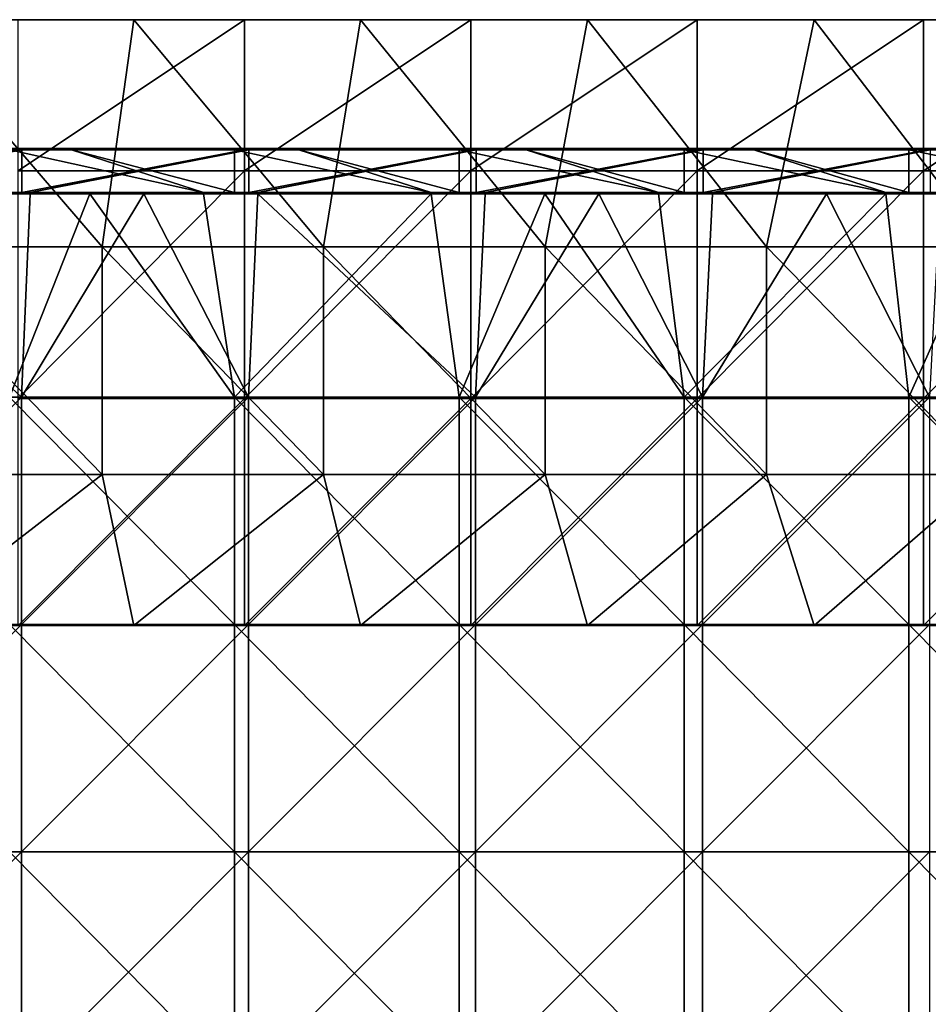
# Model space of a CAD drawing. Units: millimetres. Extents: x -585 to 585, y 0 to 517.
# Drawn here: x 165 to 285, y 377 to 507 of the extents above; entities that cross this region are included whole.
import ezdxf

# ---------------------------------------------------------------- set-up
doc = ezdxf.new("R2010")
doc.units = ezdxf.units.MM
doc.header["$LTSCALE"] = 65.185185
for name, color, linetype in [('11', 7, 'CONTINUOUS'), ('21', 7, 'CONTINUOUS'), ('22', 7, 'CONTINUOUS'), ('23', 7, 'CONTINUOUS'), ('26', 7, 'CONTINUOUS'), ('28', 7, 'CONTINUOUS'), ('29', 7, 'CONTINUOUS'), ('30', 7, 'CONTINUOUS'), ('33', 7, 'CONTINUOUS'), ('36', 7, 'CONTINUOUS'), ('39', 7, 'CONTINUOUS'), ('41', 7, 'CONTINUOUS'), ('42', 7, 'CONTINUOUS')]:
    doc.layers.add(name, color=color, linetype=linetype)

msp = doc.modelspace()

# ---------------------------------------------------------------- linework, layer by layer
at = {"layer": '11', "linetype": 'Continuous'}
for points in [[(175.5, 477, 388), (149.74, 507, 388), (146.25, 477, 388), (175.5, 477, 388)], [(179.68, 507, 388), (149.74, 507, 388), (175.5, 477, 388), (179.68, 507, 388)], [(204.75, 477, 388), (179.68, 507, 388), (175.5, 477, 388), (204.75, 477, 388)], [(209.63, 507, 388), (179.68, 507, 388), (204.75, 477, 388), (209.63, 507, 388)], [(234, 477, 388), (209.63, 507, 388), (204.75, 477, 388), (234, 477, 388)], [(239.58, 507, 388), (209.63, 507, 388), (234, 477, 388), (239.58, 507, 388)], [(263.25, 477, 388), (239.58, 507, 388), (234, 477, 388), (263.25, 477, 388)], [(269.53, 507, 388), (239.58, 507, 388), (263.25, 477, 388), (269.53, 507, 388)], [(292.5, 477, 388), (269.53, 507, 388), (263.25, 477, 388), (292.5, 477, 388)], [(299.47, 507, 388), (269.53, 507, 388), (292.5, 477, 388), (299.47, 507, 388)], [(175.5, 477, 388), (146.25, 477, 388), (175.5, 446.97, 388), (175.5, 477, 388)], [(175.5, 446.97, 388), (146.25, 477, 388), (146.25, 446.97, 388), (175.5, 446.97, 388)], [(204.75, 477, 388), (175.5, 477, 388), (204.75, 446.97, 388), (204.75, 477, 388)], [(204.75, 446.97, 388), (175.5, 477, 388), (175.5, 446.97, 388), (204.75, 446.97, 388)], [(234, 477, 388), (204.75, 477, 388), (234, 446.97, 388), (234, 477, 388)], [(234, 446.97, 388), (204.75, 477, 388), (204.75, 446.97, 388), (234, 446.97, 388)], [(263.25, 477, 388), (234, 477, 388), (263.25, 446.97, 388), (263.25, 477, 388)], [(263.25, 446.97, 388), (234, 477, 388), (234, 446.97, 388), (263.25, 446.97, 388)], [(292.5, 477, 388), (263.25, 477, 388), (292.5, 446.97, 388), (292.5, 477, 388)], [(292.5, 446.97, 388), (263.25, 477, 388), (263.25, 446.97, 388), (292.5, 446.97, 388)], [(175.5, 446.97, 388), (146.25, 446.97, 388), (149.74, 427, 388), (175.5, 446.97, 388)], [(179.68, 427, 388), (175.5, 446.97, 388), (149.74, 427, 388), (179.68, 427, 388)], [(204.75, 446.97, 388), (175.5, 446.97, 388), (179.68, 427, 388), (204.75, 446.97, 388)], [(209.63, 427, 388), (204.75, 446.97, 388), (179.68, 427, 388), (209.63, 427, 388)], [(234, 446.97, 388), (204.75, 446.97, 388), (209.63, 427, 388), (234, 446.97, 388)], [(239.58, 427, 388), (234, 446.97, 388), (209.63, 427, 388), (239.58, 427, 388)], [(263.25, 446.97, 388), (234, 446.97, 388), (239.58, 427, 388), (263.25, 446.97, 388)], [(269.53, 427, 388), (263.25, 446.97, 388), (239.58, 427, 388), (269.53, 427, 388)], [(292.5, 446.97, 388), (263.25, 446.97, 388), (269.53, 427, 388), (292.5, 446.97, 388)], [(299.47, 427, 388), (292.5, 446.97, 388), (269.53, 427, 388), (299.47, 427, 388)]]:
    msp.add_3dface(points, dxfattribs=at)
at = {"layer": '21', "linetype": 'Continuous'}
for points in [[(149.74, 507, 388), (179.68, 507, 388), (164.41, 507, 372), (149.74, 507, 388)], [(164.41, 507, 372), (179.68, 507, 388), (194.3, 507, 372), (164.41, 507, 372)], [(179.68, 507, 388), (209.63, 507, 388), (194.3, 507, 372), (179.68, 507, 388)], [(194.3, 507, 372), (209.63, 507, 388), (224.19, 507, 372), (194.3, 507, 372)], [(209.63, 507, 388), (239.58, 507, 388), (224.19, 507, 372), (209.63, 507, 388)], [(224.19, 507, 372), (239.58, 507, 388), (254.08, 507, 372), (224.19, 507, 372)], [(239.58, 507, 388), (269.53, 507, 388), (254.08, 507, 372), (239.58, 507, 388)], [(254.08, 507, 372), (269.53, 507, 388), (283.97, 507, 372), (254.08, 507, 372)], [(269.53, 507, 388), (299.47, 507, 388), (283.97, 507, 372), (269.53, 507, 388)], [(283.97, 507, 372), (299.47, 507, 388), (313.86, 507, 372), (283.97, 507, 372)]]:
    msp.add_3dface(points, dxfattribs=at)
at = {"layer": '22', "linetype": 'Continuous'}
for points in [[(179.68, 427, 388), (149.74, 427, 388), (164.41, 427, 372), (179.68, 427, 388)], [(194.3, 427, 372), (179.68, 427, 388), (164.41, 427, 372), (194.3, 427, 372)], [(209.63, 427, 388), (179.68, 427, 388), (194.3, 427, 372), (209.63, 427, 388)], [(224.19, 427, 372), (209.63, 427, 388), (194.3, 427, 372), (224.19, 427, 372)], [(239.58, 427, 388), (209.63, 427, 388), (224.19, 427, 372), (239.58, 427, 388)], [(254.08, 427, 372), (239.58, 427, 388), (224.19, 427, 372), (254.08, 427, 372)], [(269.53, 427, 388), (239.58, 427, 388), (254.08, 427, 372), (269.53, 427, 388)], [(283.97, 427, 372), (269.53, 427, 388), (254.08, 427, 372), (283.97, 427, 372)], [(299.47, 427, 388), (269.53, 427, 388), (283.97, 427, 372), (299.47, 427, 388)], [(313.86, 427, 372), (299.47, 427, 388), (283.97, 427, 372), (313.86, 427, 372)]]:
    msp.add_3dface(points, dxfattribs=at)
at = {"layer": '23', "linetype": 'Continuous'}
for points in [[(164.41, 507, 372), (194.3, 507, 372), (164.41, 487.03, 372), (164.41, 507, 372)], [(194.3, 507, 372), (194.3, 487.03, 372), (164.41, 487.03, 372), (194.3, 507, 372)], [(194.3, 507, 372), (224.19, 507, 372), (194.3, 487.03, 372), (194.3, 507, 372)], [(224.19, 507, 372), (224.19, 487.03, 372), (194.3, 487.03, 372), (224.19, 507, 372)], [(224.19, 507, 372), (254.08, 507, 372), (224.19, 487.03, 372), (224.19, 507, 372)], [(254.08, 507, 372), (254.08, 487.03, 372), (224.19, 487.03, 372), (254.08, 507, 372)], [(254.08, 507, 372), (283.97, 507, 372), (254.08, 487.03, 372), (254.08, 507, 372)], [(283.97, 507, 372), (283.97, 487.03, 372), (254.08, 487.03, 372), (283.97, 507, 372)], [(283.97, 507, 372), (313.86, 507, 372), (283.97, 487.03, 372), (283.97, 507, 372)], [(313.86, 507, 372), (313.86, 487.03, 372), (283.97, 487.03, 372), (313.86, 507, 372)], [(194.3, 457, 372), (164.41, 457, 372), (194.3, 487.03, 372), (194.3, 457, 372)], [(194.3, 487.03, 372), (164.41, 457, 372), (164.41, 487.03, 372), (194.3, 487.03, 372)], [(224.19, 457, 372), (194.3, 457, 372), (224.19, 487.03, 372), (224.19, 457, 372)], [(224.19, 487.03, 372), (194.3, 457, 372), (194.3, 487.03, 372), (224.19, 487.03, 372)], [(254.08, 457, 372), (224.19, 457, 372), (254.08, 487.03, 372), (254.08, 457, 372)], [(254.08, 487.03, 372), (224.19, 457, 372), (224.19, 487.03, 372), (254.08, 487.03, 372)], [(283.97, 457, 372), (254.08, 457, 372), (283.97, 487.03, 372), (283.97, 457, 372)], [(283.97, 487.03, 372), (254.08, 457, 372), (254.08, 487.03, 372), (283.97, 487.03, 372)], [(313.86, 457, 372), (283.97, 457, 372), (313.86, 487.03, 372), (313.86, 457, 372)], [(313.86, 487.03, 372), (283.97, 457, 372), (283.97, 487.03, 372), (313.86, 487.03, 372)], [(194.3, 427, 372), (164.41, 427, 372), (194.3, 457, 372), (194.3, 427, 372)], [(194.3, 457, 372), (164.41, 427, 372), (164.41, 457, 372), (194.3, 457, 372)], [(224.19, 427, 372), (194.3, 427, 372), (224.19, 457, 372), (224.19, 427, 372)], [(224.19, 457, 372), (194.3, 427, 372), (194.3, 457, 372), (224.19, 457, 372)], [(254.08, 427, 372), (224.19, 427, 372), (254.08, 457, 372), (254.08, 427, 372)], [(254.08, 457, 372), (224.19, 427, 372), (224.19, 457, 372), (254.08, 457, 372)], [(283.97, 427, 372), (254.08, 427, 372), (283.97, 457, 372), (283.97, 427, 372)], [(283.97, 457, 372), (254.08, 427, 372), (254.08, 457, 372), (283.97, 457, 372)], [(313.86, 427, 372), (283.97, 427, 372), (313.86, 457, 372), (313.86, 427, 372)], [(313.86, 457, 372), (283.97, 427, 372), (283.97, 457, 372), (313.86, 457, 372)]]:
    msp.add_3dface(points, dxfattribs=at)
at = {"layer": '26', "linetype": 'Continuous'}
for points in [[(163.29, 490, 417), (171.45, 490, 417), (164.3, 490, 391.2), (163.29, 490, 417)], [(164.3, 490, 391.2), (171.45, 490, 417), (164.86, 490, 391.2), (164.3, 490, 391.2)], [(171.45, 490, 417), (192.97, 490, 417), (164.86, 490, 391.2), (171.45, 490, 417)], [(164.86, 490, 391.2), (192.97, 490, 417), (194.33, 490, 391.2), (164.86, 490, 391.2)], [(192.97, 490, 417), (201.48, 490, 417), (194.33, 490, 391.2), (192.97, 490, 417)], [(194.33, 490, 391.2), (201.48, 490, 417), (194.83, 490, 391.2), (194.33, 490, 391.2)], [(201.48, 490, 417), (222.66, 490, 417), (194.83, 490, 391.2), (201.48, 490, 417)], [(194.83, 490, 391.2), (222.66, 490, 417), (224.36, 490, 391.2), (194.83, 490, 391.2)], [(222.66, 490, 417), (231.51, 490, 417), (224.36, 490, 391.2), (222.66, 490, 417)], [(224.36, 490, 391.2), (231.51, 490, 417), (224.81, 490, 391.2), (224.36, 490, 391.2)], [(231.51, 490, 417), (252.35, 490, 417), (224.81, 490, 391.2), (231.51, 490, 417)], [(224.81, 490, 391.2), (252.35, 490, 417), (254.39, 490, 391.2), (224.81, 490, 391.2)], [(252.35, 490, 417), (261.54, 490, 417), (254.39, 490, 391.2), (252.35, 490, 417)], [(254.39, 490, 391.2), (261.54, 490, 417), (254.78, 490, 391.2), (254.39, 490, 391.2)], [(261.54, 490, 417), (282.04, 490, 417), (254.78, 490, 391.2), (261.54, 490, 417)], [(254.78, 490, 391.2), (282.04, 490, 417), (284.42, 490, 391.2), (254.78, 490, 391.2)], [(282.04, 490, 417), (291.57, 490, 417), (284.42, 490, 391.2), (282.04, 490, 417)], [(284.42, 490, 391.2), (291.57, 490, 417), (284.76, 490, 391.2), (284.42, 490, 391.2)]]:
    msp.add_3dface(points, dxfattribs=at)
at = {"layer": '28', "linetype": 'Continuous'}
for points in [[(164.91, 484.2, 391), (136, 484.2, 391), (164.91, 489.8, 391), (164.91, 484.2, 391)], [(164.91, 489.8, 391), (136, 484.2, 391), (164.3, 489.8, 391), (164.91, 489.8, 391)], [(166.03, 484.2, 391), (164.91, 484.2, 391), (194.33, 489.8, 391), (166.03, 484.2, 391)], [(194.33, 489.8, 391), (164.91, 484.2, 391), (164.91, 489.8, 391), (194.33, 489.8, 391)], [(194.9, 484.2, 391), (166.03, 484.2, 391), (194.9, 489.8, 391), (194.9, 484.2, 391)], [(194.9, 489.8, 391), (166.03, 484.2, 391), (194.33, 489.8, 391), (194.9, 489.8, 391)], [(196.06, 484.2, 391), (194.9, 484.2, 391), (224.36, 489.8, 391), (196.06, 484.2, 391)], [(224.36, 489.8, 391), (194.9, 484.2, 391), (194.9, 489.8, 391), (224.36, 489.8, 391)], [(224.88, 484.2, 391), (196.06, 484.2, 391), (224.88, 489.8, 391), (224.88, 484.2, 391)], [(224.88, 489.8, 391), (196.06, 484.2, 391), (224.36, 489.8, 391), (224.88, 489.8, 391)], [(226.09, 484.2, 391), (224.88, 484.2, 391), (254.39, 489.8, 391), (226.09, 484.2, 391)], [(254.39, 489.8, 391), (224.88, 484.2, 391), (224.88, 489.8, 391), (254.39, 489.8, 391)], [(254.87, 484.2, 391), (226.09, 484.2, 391), (254.87, 489.8, 391), (254.87, 484.2, 391)], [(254.87, 489.8, 391), (226.09, 484.2, 391), (254.39, 489.8, 391), (254.87, 489.8, 391)], [(256.12, 484.2, 391), (254.87, 484.2, 391), (284.42, 489.8, 391), (256.12, 484.2, 391)], [(284.42, 489.8, 391), (254.87, 484.2, 391), (254.87, 489.8, 391), (284.42, 489.8, 391)], [(284.85, 484.2, 391), (256.12, 484.2, 391), (284.85, 489.8, 391), (284.85, 484.2, 391)], [(284.85, 489.8, 391), (256.12, 484.2, 391), (284.42, 489.8, 391), (284.85, 489.8, 391)]]:
    msp.add_3dface(points, dxfattribs=at)
at = {"layer": '29', "linetype": 'Continuous'}
for points in [[(164.3, 490, 391.2), (164.86, 490, 391.2), (194.33, 489.97, 391.1), (164.3, 490, 391.2)], [(164.3, 490, 391.2), (194.33, 489.97, 391.1), (164.3, 489.97, 391.1), (164.3, 490, 391.2)], [(194.33, 489.97, 391.1), (194.33, 489.9, 391.03), (164.3, 489.97, 391.1), (194.33, 489.97, 391.1)], [(164.3, 489.97, 391.1), (194.33, 489.9, 391.03), (164.3, 489.9, 391.03), (164.3, 489.97, 391.1)], [(194.33, 489.8, 391), (164.91, 489.8, 391), (164.3, 489.9, 391.03), (194.33, 489.8, 391)], [(194.33, 489.9, 391.03), (194.33, 489.8, 391), (164.3, 489.9, 391.03), (194.33, 489.9, 391.03)], [(164.91, 489.8, 391), (164.3, 489.8, 391), (164.3, 489.9, 391.03), (164.91, 489.8, 391)], [(164.86, 490, 391.2), (194.33, 490, 391.2), (194.33, 489.97, 391.1), (164.86, 490, 391.2)], [(194.33, 490, 391.2), (194.83, 490, 391.2), (224.36, 489.97, 391.1), (194.33, 490, 391.2)], [(194.33, 490, 391.2), (224.36, 489.97, 391.1), (194.33, 489.97, 391.1), (194.33, 490, 391.2)], [(224.36, 489.97, 391.1), (224.36, 489.9, 391.03), (194.33, 489.97, 391.1), (224.36, 489.97, 391.1)], [(194.33, 489.97, 391.1), (224.36, 489.9, 391.03), (194.33, 489.9, 391.03), (194.33, 489.97, 391.1)], [(224.36, 489.8, 391), (194.9, 489.8, 391), (194.33, 489.9, 391.03), (224.36, 489.8, 391)], [(224.36, 489.9, 391.03), (224.36, 489.8, 391), (194.33, 489.9, 391.03), (224.36, 489.9, 391.03)], [(194.9, 489.8, 391), (194.33, 489.8, 391), (194.33, 489.9, 391.03), (194.9, 489.8, 391)], [(194.83, 490, 391.2), (224.36, 490, 391.2), (224.36, 489.97, 391.1), (194.83, 490, 391.2)], [(224.36, 490, 391.2), (224.81, 490, 391.2), (254.39, 489.97, 391.1), (224.36, 490, 391.2)], [(224.36, 490, 391.2), (254.39, 489.97, 391.1), (224.36, 489.97, 391.1), (224.36, 490, 391.2)], [(254.39, 489.97, 391.1), (254.39, 489.9, 391.03), (224.36, 489.97, 391.1), (254.39, 489.97, 391.1)], [(224.36, 489.97, 391.1), (254.39, 489.9, 391.03), (224.36, 489.9, 391.03), (224.36, 489.97, 391.1)], [(254.39, 489.8, 391), (224.88, 489.8, 391), (224.36, 489.9, 391.03), (254.39, 489.8, 391)], [(254.39, 489.9, 391.03), (254.39, 489.8, 391), (224.36, 489.9, 391.03), (254.39, 489.9, 391.03)], [(224.88, 489.8, 391), (224.36, 489.8, 391), (224.36, 489.9, 391.03), (224.88, 489.8, 391)], [(224.81, 490, 391.2), (254.39, 490, 391.2), (254.39, 489.97, 391.1), (224.81, 490, 391.2)], [(254.39, 490, 391.2), (254.78, 490, 391.2), (284.42, 489.97, 391.1), (254.39, 490, 391.2)], [(254.39, 490, 391.2), (284.42, 489.97, 391.1), (254.39, 489.97, 391.1), (254.39, 490, 391.2)], [(284.42, 489.97, 391.1), (284.42, 489.9, 391.03), (254.39, 489.97, 391.1), (284.42, 489.97, 391.1)], [(254.39, 489.97, 391.1), (284.42, 489.9, 391.03), (254.39, 489.9, 391.03), (254.39, 489.97, 391.1)], [(284.42, 489.8, 391), (254.87, 489.8, 391), (254.39, 489.9, 391.03), (284.42, 489.8, 391)], [(284.42, 489.9, 391.03), (284.42, 489.8, 391), (254.39, 489.9, 391.03), (284.42, 489.9, 391.03)], [(254.87, 489.8, 391), (254.39, 489.8, 391), (254.39, 489.9, 391.03), (254.87, 489.8, 391)], [(254.78, 490, 391.2), (284.42, 490, 391.2), (284.42, 489.97, 391.1), (254.78, 490, 391.2)], [(284.42, 490, 391.2), (284.76, 490, 391.2), (314.45, 489.97, 391.1), (284.42, 490, 391.2)], [(284.42, 490, 391.2), (314.45, 489.97, 391.1), (284.42, 489.97, 391.1), (284.42, 490, 391.2)], [(314.45, 489.97, 391.1), (314.45, 489.9, 391.03), (284.42, 489.97, 391.1), (314.45, 489.97, 391.1)], [(284.42, 489.97, 391.1), (314.45, 489.9, 391.03), (284.42, 489.9, 391.03), (284.42, 489.97, 391.1)], [(314.45, 489.8, 391), (284.85, 489.8, 391), (284.42, 489.9, 391.03), (314.45, 489.8, 391)], [(314.45, 489.9, 391.03), (314.45, 489.8, 391), (284.42, 489.9, 391.03), (314.45, 489.9, 391.03)], [(284.85, 489.8, 391), (284.42, 489.8, 391), (284.42, 489.9, 391.03), (284.85, 489.8, 391)]]:
    msp.add_3dface(points, dxfattribs=at)
at = {"layer": '30', "linetype": 'Continuous'}
for points in [[(136, 484.2, 391), (164.91, 484.2, 391), (166.03, 484.1, 391.03), (136, 484.2, 391)], [(136, 484.1, 391.03), (136, 484.2, 391), (166.03, 484.1, 391.03), (136, 484.1, 391.03)], [(136, 484.03, 391.1), (136, 484.1, 391.03), (166.03, 484.03, 391.1), (136, 484.03, 391.1)], [(166.03, 484.03, 391.1), (136, 484.1, 391.03), (166.03, 484.1, 391.03), (166.03, 484.03, 391.1)], [(136, 484, 391.2), (136, 484.03, 391.1), (166.03, 484, 391.2), (136, 484, 391.2)], [(166.03, 484, 391.2), (136, 484.03, 391.1), (166.03, 484.03, 391.1), (166.03, 484, 391.2)], [(164.91, 484.2, 391), (166.03, 484.2, 391), (166.03, 484.1, 391.03), (164.91, 484.2, 391)], [(166.03, 484.2, 391), (194.9, 484.2, 391), (196.06, 484.1, 391.03), (166.03, 484.2, 391)], [(166.03, 484.1, 391.03), (166.03, 484.2, 391), (196.06, 484.1, 391.03), (166.03, 484.1, 391.03)], [(166.03, 484.03, 391.1), (166.03, 484.1, 391.03), (196.06, 484.03, 391.1), (166.03, 484.03, 391.1)], [(196.06, 484.03, 391.1), (166.03, 484.1, 391.03), (196.06, 484.1, 391.03), (196.06, 484.03, 391.1)], [(166.03, 484, 391.2), (166.03, 484.03, 391.1), (181.04, 484, 391.2), (166.03, 484, 391.2)], [(181.04, 484, 391.2), (166.03, 484.03, 391.1), (196.06, 484, 391.2), (181.04, 484, 391.2)], [(196.06, 484, 391.2), (166.03, 484.03, 391.1), (196.06, 484.03, 391.1), (196.06, 484, 391.2)], [(194.9, 484.2, 391), (196.06, 484.2, 391), (196.06, 484.1, 391.03), (194.9, 484.2, 391)], [(196.06, 484.2, 391), (224.88, 484.2, 391), (226.09, 484.1, 391.03), (196.06, 484.2, 391)], [(196.06, 484.1, 391.03), (196.06, 484.2, 391), (226.09, 484.1, 391.03), (196.06, 484.1, 391.03)], [(196.06, 484.03, 391.1), (196.06, 484.1, 391.03), (226.09, 484.03, 391.1), (196.06, 484.03, 391.1)], [(226.09, 484.03, 391.1), (196.06, 484.1, 391.03), (226.09, 484.1, 391.03), (226.09, 484.03, 391.1)], [(196.06, 484, 391.2), (196.06, 484.03, 391.1), (226.09, 484, 391.2), (196.06, 484, 391.2)], [(226.09, 484, 391.2), (196.06, 484.03, 391.1), (226.09, 484.03, 391.1), (226.09, 484, 391.2)], [(224.88, 484.2, 391), (226.09, 484.2, 391), (226.09, 484.1, 391.03), (224.88, 484.2, 391)], [(226.09, 484.2, 391), (254.87, 484.2, 391), (256.12, 484.1, 391.03), (226.09, 484.2, 391)], [(226.09, 484.1, 391.03), (226.09, 484.2, 391), (256.12, 484.1, 391.03), (226.09, 484.1, 391.03)], [(226.09, 484.03, 391.1), (226.09, 484.1, 391.03), (256.12, 484.03, 391.1), (226.09, 484.03, 391.1)], [(256.12, 484.03, 391.1), (226.09, 484.1, 391.03), (256.12, 484.1, 391.03), (256.12, 484.03, 391.1)], [(226.09, 484, 391.2), (226.09, 484.03, 391.1), (241.1, 484, 391.2), (226.09, 484, 391.2)], [(241.1, 484, 391.2), (226.09, 484.03, 391.1), (256.12, 484, 391.2), (241.1, 484, 391.2)], [(256.12, 484, 391.2), (226.09, 484.03, 391.1), (256.12, 484.03, 391.1), (256.12, 484, 391.2)], [(254.87, 484.2, 391), (256.12, 484.2, 391), (256.12, 484.1, 391.03), (254.87, 484.2, 391)], [(256.12, 484.2, 391), (284.85, 484.2, 391), (286.15, 484.1, 391.03), (256.12, 484.2, 391)], [(256.12, 484.1, 391.03), (256.12, 484.2, 391), (286.15, 484.1, 391.03), (256.12, 484.1, 391.03)], [(256.12, 484.03, 391.1), (256.12, 484.1, 391.03), (286.15, 484.03, 391.1), (256.12, 484.03, 391.1)], [(286.15, 484.03, 391.1), (256.12, 484.1, 391.03), (286.15, 484.1, 391.03), (286.15, 484.03, 391.1)], [(256.12, 484, 391.2), (256.12, 484.03, 391.1), (271.13, 484, 391.2), (256.12, 484, 391.2)], [(271.13, 484, 391.2), (256.12, 484.03, 391.1), (286.15, 484, 391.2), (271.13, 484, 391.2)], [(286.15, 484, 391.2), (256.12, 484.03, 391.1), (286.15, 484.03, 391.1), (286.15, 484, 391.2)]]:
    msp.add_3dface(points, dxfattribs=at)
at = {"layer": '33', "linetype": 'Continuous'}
for points in [[(163.29, 484.2, 417.2), (188.91, 484.2, 417.2), (163.29, 489.8, 417.2), (163.29, 484.2, 417.2)], [(163.29, 489.8, 417.2), (188.91, 484.2, 417.2), (171.45, 489.8, 417.2), (163.29, 489.8, 417.2)], [(188.91, 484.2, 417.2), (192.97, 484.2, 417.2), (171.45, 489.8, 417.2), (188.91, 484.2, 417.2)], [(171.45, 489.8, 417.2), (192.97, 484.2, 417.2), (192.97, 489.8, 417.2), (171.45, 489.8, 417.2)], [(192.97, 484.2, 417.2), (218.94, 484.2, 417.2), (192.97, 489.8, 417.2), (192.97, 484.2, 417.2)], [(192.97, 489.8, 417.2), (218.94, 484.2, 417.2), (201.48, 489.8, 417.2), (192.97, 489.8, 417.2)], [(218.94, 484.2, 417.2), (222.66, 484.2, 417.2), (201.48, 489.8, 417.2), (218.94, 484.2, 417.2)], [(201.48, 489.8, 417.2), (222.66, 484.2, 417.2), (222.66, 489.8, 417.2), (201.48, 489.8, 417.2)], [(222.66, 484.2, 417.2), (248.97, 484.2, 417.2), (222.66, 489.8, 417.2), (222.66, 484.2, 417.2)], [(222.66, 489.8, 417.2), (248.97, 484.2, 417.2), (231.51, 489.8, 417.2), (222.66, 489.8, 417.2)], [(248.97, 484.2, 417.2), (252.35, 484.2, 417.2), (231.51, 489.8, 417.2), (248.97, 484.2, 417.2)], [(231.51, 489.8, 417.2), (252.35, 484.2, 417.2), (252.35, 489.8, 417.2), (231.51, 489.8, 417.2)], [(252.35, 484.2, 417.2), (279, 484.2, 417.2), (252.35, 489.8, 417.2), (252.35, 484.2, 417.2)], [(252.35, 489.8, 417.2), (279, 484.2, 417.2), (261.54, 489.8, 417.2), (252.35, 489.8, 417.2)], [(279, 484.2, 417.2), (282.04, 484.2, 417.2), (261.54, 489.8, 417.2), (279, 484.2, 417.2)], [(261.54, 489.8, 417.2), (282.04, 484.2, 417.2), (282.04, 489.8, 417.2), (261.54, 489.8, 417.2)], [(282.04, 484.2, 417.2), (309.03, 484.2, 417.2), (282.04, 489.8, 417.2), (282.04, 484.2, 417.2)], [(282.04, 489.8, 417.2), (309.03, 484.2, 417.2), (291.57, 489.8, 417.2), (282.04, 489.8, 417.2)]]:
    msp.add_3dface(points, dxfattribs=at)
at = {"layer": '36', "linetype": 'Continuous'}
for points in [[(171.45, 490, 417), (163.29, 490, 417), (141.42, 489.97, 417.1), (171.45, 490, 417)], [(171.45, 490, 417), (141.42, 489.97, 417.1), (171.45, 489.97, 417.1), (171.45, 490, 417)], [(141.42, 489.97, 417.1), (141.42, 489.9, 417.17), (171.45, 489.97, 417.1), (141.42, 489.97, 417.1)], [(171.45, 489.97, 417.1), (141.42, 489.9, 417.17), (171.45, 489.9, 417.17), (171.45, 489.97, 417.1)], [(141.42, 489.8, 417.2), (163.29, 489.8, 417.2), (171.45, 489.9, 417.17), (141.42, 489.8, 417.2)], [(141.42, 489.9, 417.17), (141.42, 489.8, 417.2), (171.45, 489.9, 417.17), (141.42, 489.9, 417.17)], [(163.29, 489.8, 417.2), (171.45, 489.8, 417.2), (171.45, 489.9, 417.17), (163.29, 489.8, 417.2)], [(201.48, 490, 417), (192.97, 490, 417), (171.45, 489.97, 417.1), (201.48, 490, 417)], [(201.48, 490, 417), (171.45, 489.97, 417.1), (201.48, 489.97, 417.1), (201.48, 490, 417)], [(192.97, 490, 417), (171.45, 490, 417), (171.45, 489.97, 417.1), (192.97, 490, 417)], [(171.45, 489.97, 417.1), (171.45, 489.9, 417.17), (201.48, 489.97, 417.1), (171.45, 489.97, 417.1)], [(201.48, 489.97, 417.1), (171.45, 489.9, 417.17), (201.48, 489.9, 417.17), (201.48, 489.97, 417.1)], [(171.45, 489.8, 417.2), (192.97, 489.8, 417.2), (201.48, 489.9, 417.17), (171.45, 489.8, 417.2)], [(171.45, 489.9, 417.17), (171.45, 489.8, 417.2), (201.48, 489.9, 417.17), (171.45, 489.9, 417.17)], [(192.97, 489.8, 417.2), (201.48, 489.8, 417.2), (201.48, 489.9, 417.17), (192.97, 489.8, 417.2)], [(231.51, 490, 417), (222.66, 490, 417), (201.48, 489.97, 417.1), (231.51, 490, 417)], [(231.51, 490, 417), (201.48, 489.97, 417.1), (231.51, 489.97, 417.1), (231.51, 490, 417)], [(222.66, 490, 417), (201.48, 490, 417), (201.48, 489.97, 417.1), (222.66, 490, 417)], [(201.48, 489.97, 417.1), (201.48, 489.9, 417.17), (231.51, 489.97, 417.1), (201.48, 489.97, 417.1)], [(231.51, 489.97, 417.1), (201.48, 489.9, 417.17), (231.51, 489.9, 417.17), (231.51, 489.97, 417.1)], [(201.48, 489.8, 417.2), (222.66, 489.8, 417.2), (231.51, 489.9, 417.17), (201.48, 489.8, 417.2)], [(201.48, 489.9, 417.17), (201.48, 489.8, 417.2), (231.51, 489.9, 417.17), (201.48, 489.9, 417.17)], [(222.66, 489.8, 417.2), (231.51, 489.8, 417.2), (231.51, 489.9, 417.17), (222.66, 489.8, 417.2)], [(261.54, 490, 417), (252.35, 490, 417), (231.51, 489.97, 417.1), (261.54, 490, 417)], [(261.54, 490, 417), (231.51, 489.97, 417.1), (261.54, 489.97, 417.1), (261.54, 490, 417)], [(252.35, 490, 417), (231.51, 490, 417), (231.51, 489.97, 417.1), (252.35, 490, 417)], [(231.51, 489.97, 417.1), (231.51, 489.9, 417.17), (261.54, 489.97, 417.1), (231.51, 489.97, 417.1)], [(261.54, 489.97, 417.1), (231.51, 489.9, 417.17), (261.54, 489.9, 417.17), (261.54, 489.97, 417.1)], [(231.51, 489.8, 417.2), (252.35, 489.8, 417.2), (261.54, 489.9, 417.17), (231.51, 489.8, 417.2)], [(231.51, 489.9, 417.17), (231.51, 489.8, 417.2), (261.54, 489.9, 417.17), (231.51, 489.9, 417.17)], [(252.35, 489.8, 417.2), (261.54, 489.8, 417.2), (261.54, 489.9, 417.17), (252.35, 489.8, 417.2)], [(291.57, 490, 417), (282.04, 490, 417), (261.54, 489.97, 417.1), (291.57, 490, 417)], [(291.57, 490, 417), (261.54, 489.97, 417.1), (291.57, 489.97, 417.1), (291.57, 490, 417)], [(282.04, 490, 417), (261.54, 490, 417), (261.54, 489.97, 417.1), (282.04, 490, 417)], [(261.54, 489.97, 417.1), (261.54, 489.9, 417.17), (291.57, 489.97, 417.1), (261.54, 489.97, 417.1)], [(291.57, 489.97, 417.1), (261.54, 489.9, 417.17), (291.57, 489.9, 417.17), (291.57, 489.97, 417.1)], [(261.54, 489.8, 417.2), (282.04, 489.8, 417.2), (291.57, 489.9, 417.17), (261.54, 489.8, 417.2)], [(261.54, 489.9, 417.17), (261.54, 489.8, 417.2), (291.57, 489.9, 417.17), (261.54, 489.9, 417.17)], [(282.04, 489.8, 417.2), (291.57, 489.8, 417.2), (291.57, 489.9, 417.17), (282.04, 489.8, 417.2)]]:
    msp.add_3dface(points, dxfattribs=at)
at = {"layer": '39', "linetype": 'Continuous'}
for points in [[(188.91, 484.2, 417.2), (163.29, 484.2, 417.2), (158.88, 484.1, 417.17), (188.91, 484.2, 417.2)], [(188.91, 484.1, 417.17), (188.91, 484.2, 417.2), (158.88, 484.1, 417.17), (188.91, 484.1, 417.17)], [(188.91, 484.03, 417.1), (188.91, 484.1, 417.17), (158.88, 484.03, 417.1), (188.91, 484.03, 417.1)], [(158.88, 484.03, 417.1), (188.91, 484.1, 417.17), (158.88, 484.1, 417.17), (158.88, 484.03, 417.1)], [(173.89, 484, 417), (188.91, 484.03, 417.1), (158.88, 484, 417), (173.89, 484, 417)], [(158.88, 484, 417), (188.91, 484.03, 417.1), (158.88, 484.03, 417.1), (158.88, 484, 417)], [(188.91, 484, 417), (188.91, 484.03, 417.1), (173.89, 484, 417), (188.91, 484, 417)], [(218.94, 484.2, 417.2), (192.97, 484.2, 417.2), (188.91, 484.1, 417.17), (218.94, 484.2, 417.2)], [(218.94, 484.1, 417.17), (218.94, 484.2, 417.2), (188.91, 484.1, 417.17), (218.94, 484.1, 417.17)], [(192.97, 484.2, 417.2), (188.91, 484.2, 417.2), (188.91, 484.1, 417.17), (192.97, 484.2, 417.2)], [(218.94, 484.03, 417.1), (218.94, 484.1, 417.17), (188.91, 484.03, 417.1), (218.94, 484.03, 417.1)], [(188.91, 484.03, 417.1), (218.94, 484.1, 417.17), (188.91, 484.1, 417.17), (188.91, 484.03, 417.1)], [(218.94, 484, 417), (218.94, 484.03, 417.1), (188.91, 484, 417), (218.94, 484, 417)], [(188.91, 484, 417), (218.94, 484.03, 417.1), (188.91, 484.03, 417.1), (188.91, 484, 417)], [(248.97, 484.2, 417.2), (222.66, 484.2, 417.2), (218.94, 484.1, 417.17), (248.97, 484.2, 417.2)], [(248.97, 484.1, 417.17), (248.97, 484.2, 417.2), (218.94, 484.1, 417.17), (248.97, 484.1, 417.17)], [(222.66, 484.2, 417.2), (218.94, 484.2, 417.2), (218.94, 484.1, 417.17), (222.66, 484.2, 417.2)], [(248.97, 484.03, 417.1), (248.97, 484.1, 417.17), (218.94, 484.03, 417.1), (248.97, 484.03, 417.1)], [(218.94, 484.03, 417.1), (248.97, 484.1, 417.17), (218.94, 484.1, 417.17), (218.94, 484.03, 417.1)], [(233.95, 484, 417), (248.97, 484.03, 417.1), (218.94, 484, 417), (233.95, 484, 417)], [(218.94, 484, 417), (248.97, 484.03, 417.1), (218.94, 484.03, 417.1), (218.94, 484, 417)], [(248.97, 484, 417), (248.97, 484.03, 417.1), (233.95, 484, 417), (248.97, 484, 417)], [(279, 484.2, 417.2), (252.35, 484.2, 417.2), (248.97, 484.1, 417.17), (279, 484.2, 417.2)], [(279, 484.1, 417.17), (279, 484.2, 417.2), (248.97, 484.1, 417.17), (279, 484.1, 417.17)], [(252.35, 484.2, 417.2), (248.97, 484.2, 417.2), (248.97, 484.1, 417.17), (252.35, 484.2, 417.2)], [(279, 484.03, 417.1), (279, 484.1, 417.17), (248.97, 484.03, 417.1), (279, 484.03, 417.1)], [(248.97, 484.03, 417.1), (279, 484.1, 417.17), (248.97, 484.1, 417.17), (248.97, 484.03, 417.1)], [(279, 484, 417), (279, 484.03, 417.1), (248.97, 484, 417), (279, 484, 417)], [(248.97, 484, 417), (279, 484.03, 417.1), (248.97, 484.03, 417.1), (248.97, 484, 417)], [(309.03, 484.2, 417.2), (282.04, 484.2, 417.2), (279, 484.1, 417.17), (309.03, 484.2, 417.2)], [(309.03, 484.1, 417.17), (309.03, 484.2, 417.2), (279, 484.1, 417.17), (309.03, 484.1, 417.17)], [(282.04, 484.2, 417.2), (279, 484.2, 417.2), (279, 484.1, 417.17), (282.04, 484.2, 417.2)], [(309.03, 484.03, 417.1), (309.03, 484.1, 417.17), (279, 484.03, 417.1), (309.03, 484.03, 417.1)], [(279, 484.03, 417.1), (309.03, 484.1, 417.17), (279, 484.1, 417.17), (279, 484.03, 417.1)], [(294.01, 484, 417), (309.03, 484.03, 417.1), (279, 484, 417), (294.01, 484, 417)], [(279, 484, 417), (309.03, 484.03, 417.1), (279, 484.03, 417.1), (279, 484, 417)]]:
    msp.add_3dface(points, dxfattribs=at)
at = {"layer": '41', "linetype": 'Continuous'}
for points in [[(134.88, 457.18, 391.2), (136, 484, 391.2), (164.86, 457.18, 391.2), (134.88, 457.18, 391.2)], [(136, 484, 391.2), (166.03, 484, 391.2), (164.86, 457.18, 391.2), (136, 484, 391.2)], [(166.03, 484, 391.2), (181.04, 484, 391.2), (164.86, 457.18, 391.2), (166.03, 484, 391.2)], [(164.86, 457.18, 391.2), (181.04, 484, 391.2), (194.83, 457.18, 391.2), (164.86, 457.18, 391.2)], [(181.04, 484, 391.2), (196.06, 484, 391.2), (194.83, 457.18, 391.2), (181.04, 484, 391.2)], [(194.83, 457.18, 391.2), (196.06, 484, 391.2), (224.81, 457.18, 391.2), (194.83, 457.18, 391.2)], [(196.06, 484, 391.2), (226.09, 484, 391.2), (224.81, 457.18, 391.2), (196.06, 484, 391.2)], [(226.09, 484, 391.2), (241.1, 484, 391.2), (224.81, 457.18, 391.2), (226.09, 484, 391.2)], [(224.81, 457.18, 391.2), (241.1, 484, 391.2), (254.78, 457.18, 391.2), (224.81, 457.18, 391.2)], [(241.1, 484, 391.2), (256.12, 484, 391.2), (254.78, 457.18, 391.2), (241.1, 484, 391.2)], [(256.12, 484, 391.2), (271.13, 484, 391.2), (254.78, 457.18, 391.2), (256.12, 484, 391.2)], [(254.78, 457.18, 391.2), (271.13, 484, 391.2), (284.76, 457.18, 391.2), (254.78, 457.18, 391.2)], [(271.13, 484, 391.2), (286.15, 484, 391.2), (284.76, 457.18, 391.2), (271.13, 484, 391.2)], [(134.88, 457.18, 391.2), (164.86, 457.18, 391.2), (134.88, 427.15, 391.2), (134.88, 457.18, 391.2)], [(134.88, 427.15, 391.2), (164.86, 457.18, 391.2), (164.86, 427.15, 391.2), (134.88, 427.15, 391.2)], [(164.86, 457.18, 391.2), (194.83, 457.18, 391.2), (164.86, 427.15, 391.2), (164.86, 457.18, 391.2)], [(164.86, 427.15, 391.2), (194.83, 457.18, 391.2), (194.83, 427.15, 391.2), (164.86, 427.15, 391.2)], [(194.83, 457.18, 391.2), (224.81, 457.18, 391.2), (194.83, 427.15, 391.2), (194.83, 457.18, 391.2)], [(194.83, 427.15, 391.2), (224.81, 457.18, 391.2), (224.81, 427.15, 391.2), (194.83, 427.15, 391.2)], [(224.81, 457.18, 391.2), (254.78, 457.18, 391.2), (224.81, 427.15, 391.2), (224.81, 457.18, 391.2)], [(224.81, 427.15, 391.2), (254.78, 457.18, 391.2), (254.78, 427.15, 391.2), (224.81, 427.15, 391.2)], [(254.78, 457.18, 391.2), (284.76, 457.18, 391.2), (254.78, 427.15, 391.2), (254.78, 457.18, 391.2)], [(254.78, 427.15, 391.2), (284.76, 457.18, 391.2), (284.76, 427.15, 391.2), (254.78, 427.15, 391.2)], [(134.88, 427.15, 391.2), (164.86, 427.15, 391.2), (134.88, 397.12, 391.2), (134.88, 427.15, 391.2)], [(134.88, 397.12, 391.2), (164.86, 427.15, 391.2), (164.86, 397.12, 391.2), (134.88, 397.12, 391.2)], [(164.86, 427.15, 391.2), (194.83, 427.15, 391.2), (164.86, 397.12, 391.2), (164.86, 427.15, 391.2)], [(164.86, 397.12, 391.2), (194.83, 427.15, 391.2), (194.83, 397.12, 391.2), (164.86, 397.12, 391.2)], [(194.83, 427.15, 391.2), (224.81, 427.15, 391.2), (194.83, 397.12, 391.2), (194.83, 427.15, 391.2)], [(194.83, 397.12, 391.2), (224.81, 427.15, 391.2), (224.81, 397.12, 391.2), (194.83, 397.12, 391.2)], [(224.81, 427.15, 391.2), (254.78, 427.15, 391.2), (224.81, 397.12, 391.2), (224.81, 427.15, 391.2)], [(224.81, 397.12, 391.2), (254.78, 427.15, 391.2), (254.78, 397.12, 391.2), (224.81, 397.12, 391.2)], [(254.78, 427.15, 391.2), (284.76, 427.15, 391.2), (254.78, 397.12, 391.2), (254.78, 427.15, 391.2)], [(254.78, 397.12, 391.2), (284.76, 427.15, 391.2), (284.76, 397.12, 391.2), (254.78, 397.12, 391.2)], [(134.88, 397.12, 391.2), (164.86, 397.12, 391.2), (134.88, 367.09, 391.2), (134.88, 397.12, 391.2)], [(134.88, 367.09, 391.2), (164.86, 397.12, 391.2), (164.86, 367.09, 391.2), (134.88, 367.09, 391.2)], [(164.86, 397.12, 391.2), (194.83, 397.12, 391.2), (164.86, 367.09, 391.2), (164.86, 397.12, 391.2)], [(164.86, 367.09, 391.2), (194.83, 397.12, 391.2), (194.83, 367.09, 391.2), (164.86, 367.09, 391.2)], [(194.83, 397.12, 391.2), (224.81, 397.12, 391.2), (194.83, 367.09, 391.2), (194.83, 397.12, 391.2)], [(194.83, 367.09, 391.2), (224.81, 397.12, 391.2), (224.81, 367.09, 391.2), (194.83, 367.09, 391.2)], [(224.81, 397.12, 391.2), (254.78, 397.12, 391.2), (224.81, 367.09, 391.2), (224.81, 397.12, 391.2)], [(224.81, 367.09, 391.2), (254.78, 397.12, 391.2), (254.78, 367.09, 391.2), (224.81, 367.09, 391.2)], [(254.78, 397.12, 391.2), (284.76, 397.12, 391.2), (254.78, 367.09, 391.2), (254.78, 397.12, 391.2)], [(254.78, 367.09, 391.2), (284.76, 397.12, 391.2), (284.76, 367.09, 391.2), (254.78, 367.09, 391.2)]]:
    msp.add_3dface(points, dxfattribs=at)
at = {"layer": '42', "linetype": 'Continuous'}
for points in [[(173.89, 484, 417), (158.88, 484, 417), (163.29, 457.18, 417), (173.89, 484, 417)], [(192.97, 457.18, 417), (173.89, 484, 417), (163.29, 457.18, 417), (192.97, 457.18, 417)], [(188.91, 484, 417), (173.89, 484, 417), (192.97, 457.18, 417), (188.91, 484, 417)], [(218.94, 484, 417), (188.91, 484, 417), (192.97, 457.18, 417), (218.94, 484, 417)], [(222.66, 457.18, 417), (218.94, 484, 417), (192.97, 457.18, 417), (222.66, 457.18, 417)], [(233.95, 484, 417), (218.94, 484, 417), (222.66, 457.18, 417), (233.95, 484, 417)], [(252.35, 457.18, 417), (233.95, 484, 417), (222.66, 457.18, 417), (252.35, 457.18, 417)], [(248.97, 484, 417), (233.95, 484, 417), (252.35, 457.18, 417), (248.97, 484, 417)], [(279, 484, 417), (248.97, 484, 417), (252.35, 457.18, 417), (279, 484, 417)], [(282.04, 457.18, 417), (279, 484, 417), (252.35, 457.18, 417), (282.04, 457.18, 417)], [(294.01, 484, 417), (279, 484, 417), (282.04, 457.18, 417), (294.01, 484, 417)], [(311.73, 457.18, 417), (294.01, 484, 417), (282.04, 457.18, 417), (311.73, 457.18, 417)], [(192.97, 457.18, 417), (163.29, 457.18, 417), (192.97, 427.15, 417), (192.97, 457.18, 417)], [(163.29, 457.18, 417), (163.29, 427.15, 417), (192.97, 427.15, 417), (163.29, 457.18, 417)], [(222.66, 457.18, 417), (192.97, 457.18, 417), (222.66, 427.15, 417), (222.66, 457.18, 417)], [(192.97, 457.18, 417), (192.97, 427.15, 417), (222.66, 427.15, 417), (192.97, 457.18, 417)], [(252.35, 457.18, 417), (222.66, 457.18, 417), (252.35, 427.15, 417), (252.35, 457.18, 417)], [(222.66, 457.18, 417), (222.66, 427.15, 417), (252.35, 427.15, 417), (222.66, 457.18, 417)], [(282.04, 457.18, 417), (252.35, 457.18, 417), (282.04, 427.15, 417), (282.04, 457.18, 417)], [(252.35, 457.18, 417), (252.35, 427.15, 417), (282.04, 427.15, 417), (252.35, 457.18, 417)], [(311.73, 457.18, 417), (282.04, 457.18, 417), (311.73, 427.15, 417), (311.73, 457.18, 417)], [(282.04, 457.18, 417), (282.04, 427.15, 417), (311.73, 427.15, 417), (282.04, 457.18, 417)], [(163.29, 397.12, 417), (192.97, 397.12, 417), (163.29, 427.15, 417), (163.29, 397.12, 417)], [(163.29, 427.15, 417), (192.97, 397.12, 417), (192.97, 427.15, 417), (163.29, 427.15, 417)], [(192.97, 397.12, 417), (222.66, 397.12, 417), (192.97, 427.15, 417), (192.97, 397.12, 417)], [(192.97, 427.15, 417), (222.66, 397.12, 417), (222.66, 427.15, 417), (192.97, 427.15, 417)], [(222.66, 397.12, 417), (252.35, 397.12, 417), (222.66, 427.15, 417), (222.66, 397.12, 417)], [(222.66, 427.15, 417), (252.35, 397.12, 417), (252.35, 427.15, 417), (222.66, 427.15, 417)], [(252.35, 397.12, 417), (282.04, 397.12, 417), (252.35, 427.15, 417), (252.35, 397.12, 417)], [(252.35, 427.15, 417), (282.04, 397.12, 417), (282.04, 427.15, 417), (252.35, 427.15, 417)], [(282.04, 397.12, 417), (311.73, 397.12, 417), (282.04, 427.15, 417), (282.04, 397.12, 417)], [(282.04, 427.15, 417), (311.73, 397.12, 417), (311.73, 427.15, 417), (282.04, 427.15, 417)], [(163.29, 367.09, 417), (192.97, 367.09, 417), (163.29, 397.12, 417), (163.29, 367.09, 417)], [(163.29, 397.12, 417), (192.97, 367.09, 417), (192.97, 397.12, 417), (163.29, 397.12, 417)], [(192.97, 367.09, 417), (222.66, 367.09, 417), (192.97, 397.12, 417), (192.97, 367.09, 417)], [(192.97, 397.12, 417), (222.66, 367.09, 417), (222.66, 397.12, 417), (192.97, 397.12, 417)], [(222.66, 367.09, 417), (252.35, 367.09, 417), (222.66, 397.12, 417), (222.66, 367.09, 417)], [(222.66, 397.12, 417), (252.35, 367.09, 417), (252.35, 397.12, 417), (222.66, 397.12, 417)], [(252.35, 367.09, 417), (282.04, 367.09, 417), (252.35, 397.12, 417), (252.35, 367.09, 417)], [(252.35, 397.12, 417), (282.04, 367.09, 417), (282.04, 397.12, 417), (252.35, 397.12, 417)], [(282.04, 367.09, 417), (311.73, 367.09, 417), (282.04, 397.12, 417), (282.04, 367.09, 417)], [(282.04, 397.12, 417), (311.73, 367.09, 417), (311.73, 397.12, 417), (282.04, 397.12, 417)]]:
    msp.add_3dface(points, dxfattribs=at)

doc.saveas('drawing.dxf')
